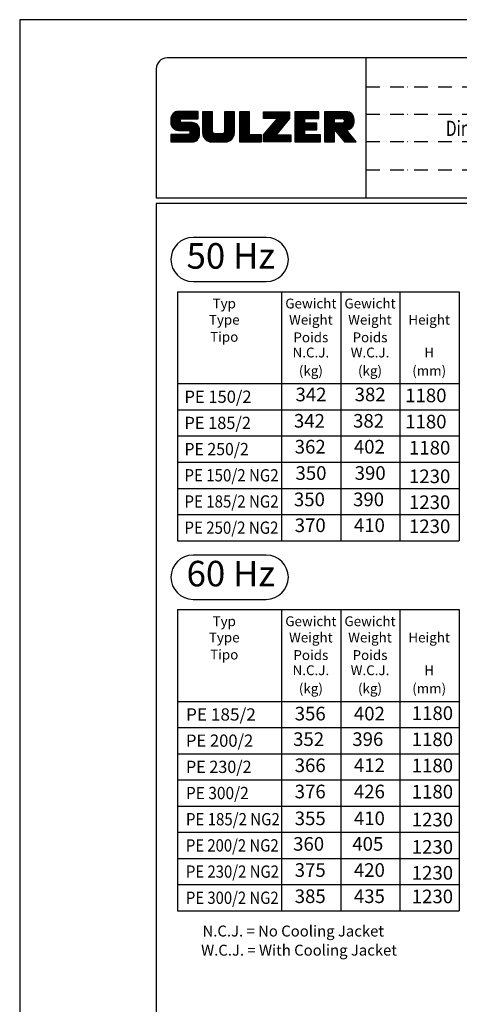
# Model space of a CAD drawing. Extents: x 0 to 9200, y 0 to 5940.
# Drawn here: x 0 to 1611, y 2330 to 5940 of the extents above; entities that cross this region are included whole.
import ezdxf
from ezdxf.enums import TextEntityAlignment as Align

# ---------------------------------------------------------------- set-up
doc = ezdxf.new("R2010")
doc.units = 0
doc.header["$LTSCALE"] = 5
doc.header["$MEASUREMENT"] = 0
doc.linetypes.add('GEN4A', pattern=[17.5, 10, -2.5, 0, -2.5, 0, -2.5])
doc.layers.get('0').update_dxf_attribs({"linetype": 'CONTINUOUS'})
for name, color, linetype in [('4', 3, 'CONTINUOUS'), ('4A', 3, 'GEN4A'), ('6', 2, 'CONTINUOUS'), ('8', 1, 'CONTINUOUS'), ('TB_SULZER', 7, 'CONTINUOUS')]:
    doc.layers.add(name, color=color, linetype=linetype)
doc.styles.add('SANSSERIFBOLD', font='SASB____.PFB')
doc.styles.add('SLDTEXTSTYLE12', font='TXT', dxfattribs={"width": 0.75})
doc.styles.get("Standard").update_dxf_attribs({"font": 'GENISO'})
doc.styles.add('SYMBOL2', font='GENISO.SHX')

# ---------------------------------------------------------------- blocks, each defined once
blk = doc.blocks.new('SULZER_LOGO')
at = {"color": 174}
for p, q in [((4.03, 6.81), (6.55, 9.33)), ((4.03, 6.95), (6.41, 9.33)), ((4.03, 7.09), (6.27, 9.33)), ((4.03, 7.23), (6.12, 9.33)), ((4.03, 7.38), (5.98, 9.33)), ((4.03, 7.52), (5.84, 9.33)), ((4.03, 7.66), (5.7, 9.33)), ((4.04, 6.68), (6.69, 9.33)), ((4.04, 7.8), (5.55, 9.32)), ((4.05, 7.96), (5.39, 9.3)), ((4.06, 6.55), (6.83, 9.33)), ((4.08, 6.44), (6.97, 9.33)), ((4.1, 8.15), (5.21, 9.26)), ((4.12, 6.33), (7.11, 9.33)), ((4.16, 6.23), (7.26, 9.33)), ((4.18, 8.37), (4.99, 9.18)), ((4.2, 6.13), (7.4, 9.33)), ((4.25, 6.04), (7.54, 9.33)), ((4.3, 5.95), (7.68, 9.33)), ((4.36, 5.87), (7.82, 9.33)), ((4.44, 8.77), (4.59, 8.92)), ((6.39, 7.76), (7.96, 9.33)), ((6.54, 7.76), (8.1, 9.33)), ((6.68, 7.76), (8.24, 9.33)), ((6.82, 7.76), (8.39, 9.33)), ((6.96, 7.76), (8.53, 9.33)), ((7.1, 7.76), (8.67, 9.33)), ((7.25, 7.76), (8.81, 9.33)), ((7.39, 7.76), (8.95, 9.33)), ((7.53, 7.76), (9.09, 9.33)), ((7.67, 7.76), (9.23, 9.33)), ((7.81, 7.76), (9.38, 9.33)), ((7.95, 7.76), (9.52, 9.33)), ((8.09, 7.76), (9.66, 9.33)), ((8.24, 7.76), (9.8, 9.33)), ((8.38, 7.76), (9.9, 9.28)), ((8.52, 7.76), (9.9, 9.14)), ((8.66, 7.76), (9.9, 9)), ((8.8, 7.76), (9.9, 8.86)), ((8.94, 7.76), (9.9, 8.72)), ((9.08, 7.76), (9.9, 8.58)), ((10.87, 7.15), (12.98, 9.26)), ((10.87, 7.29), (12.84, 9.26)), ((10.87, 7.43), (12.7, 9.26)), ((10.87, 7.57), (12.56, 9.26)), ((10.87, 7.71), (12.42, 9.26)), ((10.87, 7.85), (12.28, 9.26)), ((10.87, 7.99), (12.13, 9.26)), ((10.87, 8.14), (11.99, 9.26)), ((10.87, 8.28), (11.85, 9.26)), ((10.87, 8.42), (11.71, 9.26)), ((10.87, 8.56), (11.57, 9.26)), ((10.87, 8.7), (11.43, 9.26)), ((10.87, 8.84), (11.29, 9.26)), ((10.87, 8.98), (11.14, 9.26)), ((10.87, 9.13), (11, 9.26)), ((10.87, 7), (13.02, 9.16)), ((10.87, 6.86), (13.02, 9.01)), ((10.87, 6.72), (13.02, 8.87)), ((10.87, 6.58), (13.02, 8.73)), ((10.87, 6.44), (13.02, 8.59)), ((15.57, 7.17), (17.65, 9.26)), ((15.57, 7.31), (17.51, 9.26)), ((15.57, 7.46), (17.37, 9.26)), ((15.57, 7.6), (17.23, 9.26)), ((15.57, 7.74), (17.08, 9.26)), ((15.57, 7.88), (16.94, 9.26)), ((15.57, 8.02), (16.8, 9.26)), ((15.57, 8.16), (16.66, 9.26)), ((15.57, 8.3), (16.52, 9.26)), ((15.57, 8.45), (16.38, 9.26)), ((15.57, 8.59), (16.24, 9.26)), ((15.57, 8.73), (16.09, 9.26)), ((15.57, 8.87), (15.95, 9.26)), ((15.57, 9.01), (15.81, 9.26)), ((15.57, 9.15), (15.67, 9.26)), ((15.57, 7.03), (17.72, 9.18)), ((15.57, 6.89), (17.72, 9.04)), ((15.57, 6.75), (17.72, 8.9)), ((15.57, 6.61), (17.72, 8.76)), ((15.57, 6.47), (17.72, 8.62)), ((18.82, 7.17), (20.9, 9.26)), ((18.82, 7.32), (20.76, 9.26)), ((18.82, 7.46), (20.62, 9.26)), ((18.82, 7.6), (20.48, 9.26)), ((18.82, 7.74), (20.34, 9.26)), ((18.82, 7.88), (20.2, 9.26)), ((18.82, 8.02), (20.05, 9.26)), ((18.82, 8.16), (19.91, 9.26)), ((18.82, 8.31), (19.77, 9.26)), ((18.82, 8.45), (19.63, 9.26)), ((18.82, 8.59), (19.49, 9.26)), ((18.82, 8.73), (19.35, 9.26)), ((18.82, 8.87), (19.21, 9.26)), ((18.82, 9.01), (19.06, 9.26)), ((18.82, 9.15), (18.92, 9.26)), ((18.82, 7.03), (20.97, 9.18)), ((18.82, 6.89), (20.97, 9.04)), ((18.82, 6.75), (20.97, 8.9)), ((18.82, 6.61), (20.97, 8.76)), ((18.82, 6.47), (20.97, 8.62)), ((24.03, 3.76), (29.53, 9.26)), ((24.03, 3.9), (29.39, 9.26)), ((24.03, 4.04), (29.25, 9.26)), ((24.03, 4.18), (29.1, 9.26)), ((24.03, 7.86), (25.43, 9.26)), ((24.03, 8), (25.29, 9.26)), ((24.03, 8.14), (25.15, 9.26)), ((24.03, 8.28), (25, 9.26)), ((24.03, 8.43), (24.86, 9.26)), ((24.03, 8.57), (24.72, 9.26)), ((24.03, 8.71), (24.58, 9.26)), ((24.03, 8.85), (24.44, 9.26)), ((24.03, 8.99), (24.3, 9.26)), ((24.03, 9.13), (24.16, 9.26)), ((24.03, 3.62), (29.57, 9.16)), ((24.03, 3.48), (29.57, 9.02)), ((24.03, 3.33), (29.57, 8.88)), ((24.03, 3.19), (29.57, 8.73)), ((24.03, 3.05), (29.57, 8.59)), ((24.14, 7.82), (25.57, 9.26)), ((24.15, 4.44), (28.96, 9.26)), ((24.28, 7.82), (25.71, 9.26)), ((24.42, 7.82), (25.85, 9.26)), ((24.56, 7.82), (25.99, 9.26)), ((24.7, 7.82), (26.14, 9.26)), ((24.84, 7.82), (26.28, 9.26)), ((24.96, 5.4), (28.82, 9.26)), ((24.98, 7.82), (26.42, 9.26)), ((25.13, 7.82), (26.56, 9.26)), ((25.27, 7.82), (26.7, 9.26)), ((25.41, 7.82), (26.84, 9.26)), ((25.55, 7.82), (26.98, 9.26)), ((25.69, 7.82), (27.12, 9.26)), ((25.78, 6.35), (28.68, 9.26)), ((25.83, 7.82), (27.27, 9.26)), ((25.97, 7.82), (27.41, 9.26)), ((26.12, 7.82), (27.55, 9.26)), ((26.26, 7.82), (27.69, 9.26)), ((26.4, 7.82), (27.83, 9.26)), ((26.54, 7.82), (27.97, 9.26)), ((26.59, 7.31), (28.54, 9.26)), ((26.68, 7.82), (28.11, 9.26)), ((26.82, 7.82), (28.26, 9.26)), ((26.96, 7.82), (28.4, 9.26)), ((30.74, 5.8), (34.2, 9.26)), ((30.74, 5.94), (34.05, 9.26)), ((30.74, 6.09), (33.91, 9.26)), ((30.74, 6.23), (33.77, 9.26)), ((30.74, 6.37), (33.63, 9.26)), ((30.74, 6.51), (33.49, 9.26)), ((30.74, 6.65), (33.35, 9.26)), ((30.74, 6.79), (33.21, 9.26)), ((30.74, 6.93), (33.06, 9.26)), ((30.74, 7.08), (32.92, 9.26)), ((30.74, 7.22), (32.78, 9.26)), ((30.74, 7.36), (32.64, 9.26)), ((30.74, 7.5), (32.5, 9.26)), ((30.74, 7.64), (32.36, 9.26)), ((30.74, 7.78), (32.22, 9.26)), ((30.74, 7.92), (32.07, 9.26)), ((30.74, 8.07), (31.93, 9.26)), ((30.74, 8.21), (31.79, 9.26)), ((30.74, 8.35), (31.65, 9.26)), ((30.74, 8.49), (31.51, 9.26)), ((30.74, 8.63), (31.37, 9.26)), ((30.74, 8.77), (31.23, 9.26)), ((30.74, 8.91), (31.08, 9.26)), ((30.74, 9.06), (30.94, 9.26)), ((30.74, 9.2), (30.8, 9.26)), ((32.9, 7.82), (34.34, 9.26)), ((33.05, 7.82), (34.48, 9.26)), ((33.19, 7.82), (34.62, 9.26)), ((33.33, 7.82), (34.76, 9.26)), ((33.47, 7.82), (34.9, 9.26)), ((33.61, 7.82), (35.04, 9.26)), ((33.75, 7.82), (35.19, 9.26)), ((33.89, 7.82), (35.33, 9.26)), ((34.04, 7.82), (35.47, 9.26)), ((34.18, 7.82), (35.61, 9.26)), ((34.32, 7.82), (35.75, 9.26)), ((34.46, 7.82), (35.89, 9.26)), ((34.6, 7.82), (35.95, 9.18)), ((34.74, 7.82), (35.95, 9.03)), ((34.88, 7.82), (35.95, 8.89)), ((35.03, 7.82), (35.95, 8.75)), ((35.17, 7.82), (35.95, 8.61)), ((37.12, 6.25), (40.14, 9.26)), ((37.12, 6.39), (40, 9.26)), ((37.12, 6.53), (39.86, 9.26)), ((37.12, 6.67), (39.71, 9.26)), ((37.12, 6.81), (39.57, 9.26)), ((37.12, 6.95), (39.43, 9.26)), ((37.12, 7.09), (39.29, 9.26)), ((37.12, 7.23), (39.15, 9.26)), ((37.12, 7.38), (39.01, 9.26)), ((37.12, 7.52), (38.87, 9.26)), ((37.12, 7.66), (38.72, 9.26)), ((37.12, 7.8), (38.58, 9.26)), ((37.12, 7.94), (38.44, 9.26)), ((37.12, 8.08), (38.3, 9.26)), ((37.12, 8.22), (38.16, 9.26)), ((37.12, 8.37), (38.02, 9.26)), ((37.12, 8.51), (37.88, 9.26)), ((37.12, 8.65), (37.73, 9.26)), ((37.12, 8.79), (37.59, 9.26)), ((37.12, 8.93), (37.45, 9.26)), ((37.12, 9.07), (37.31, 9.26)), ((37.12, 9.21), (37.17, 9.26)), ((37.13, 5.68), (40.7, 9.26)), ((37.13, 5.82), (40.56, 9.26)), ((37.12, 5.96), (40.42, 9.26)), ((37.12, 6.1), (40.28, 9.26)), ((39.41, 7.82), (40.85, 9.26)), ((39.5, 5.08), (43.11, 8.7)), ((39.55, 7.82), (40.99, 9.26)), ((39.56, 5), (43.18, 8.62)), ((39.62, 4.93), (43.24, 8.54)), ((39.69, 7.82), (41.13, 9.26)), ((39.83, 7.82), (41.27, 9.26)), ((39.98, 7.82), (41.41, 9.26)), ((40.12, 7.82), (41.55, 9.26)), ((40.26, 7.82), (41.69, 9.26)), ((40.4, 7.82), (41.84, 9.26)), ((40.54, 7.82), (41.97, 9.26)), ((40.68, 7.82), (42.1, 9.24)), ((40.82, 7.82), (42.22, 9.22)), ((40.96, 7.82), (42.34, 9.19)), ((41.08, 7.79), (42.44, 9.16)), ((41.17, 7.75), (42.54, 9.12)), ((41.26, 7.69), (42.64, 9.07)), ((41.32, 7.61), (42.73, 9.02)), ((41.38, 7.53), (42.82, 8.97)), ((41.4, 7.12), (43.05, 8.77)), ((41.41, 7.42), (42.9, 8.91)), ((41.43, 7.3), (42.97, 8.84)), ((4.42, 5.79), (6.12, 7.49)), ((4.49, 5.71), (6.12, 7.34)), ((4.56, 5.64), (6.12, 7.2)), ((4.64, 5.58), (6.15, 7.09)), ((4.72, 5.52), (6.21, 7.01)), ((4.81, 5.46), (6.29, 6.95)), ((4.89, 5.41), (6.4, 6.92)), ((4.99, 5.36), (6.54, 6.91)), ((5.09, 5.32), (6.68, 6.91)), ((5.2, 5.29), (6.82, 6.91)), ((5.31, 5.26), (6.96, 6.91)), ((5.43, 5.24), (7.11, 6.91)), ((5.56, 5.22), (7.25, 6.91)), ((5.69, 5.22), (7.39, 6.91)), ((5.83, 5.22), (7.53, 6.91)), ((5.98, 5.22), (7.67, 6.91)), ((6.12, 5.22), (7.81, 6.91)), ((6.26, 5.22), (7.95, 6.91)), ((6.4, 5.22), (8.1, 6.91)), ((6.54, 5.22), (8.24, 6.91)), ((6.68, 5.22), (8.38, 6.91)), ((6.82, 5.22), (8.52, 6.91)), ((6.97, 5.22), (8.66, 6.91)), ((7.11, 5.22), (8.79, 6.9)), ((7.25, 5.22), (8.91, 6.88)), ((7.39, 5.22), (9.03, 6.86)), ((7.53, 5.22), (9.14, 6.82)), ((7.67, 5.22), (9.24, 6.78)), ((7.81, 5.22), (9.33, 6.74)), ((7.93, 5.2), (9.42, 6.69)), ((8.02, 5.14), (9.51, 6.63)), ((8.09, 5.07), (9.59, 6.57)), ((8.13, 4.97), (9.67, 6.51)), ((8.14, 4.84), (9.74, 6.44)), ((9.23, 7.76), (9.9, 8.44)), ((9.37, 7.76), (9.9, 8.29)), ((9.51, 7.76), (9.9, 8.15)), ((9.65, 7.76), (9.9, 8.01)), ((9.79, 7.76), (9.9, 7.87)), ((10.87, 6.3), (13.02, 8.45)), ((10.87, 6.16), (13.02, 8.31)), ((10.87, 6.01), (13.02, 8.17)), ((10.87, 5.87), (13.02, 8.02)), ((10.87, 5.73), (13.02, 7.88)), ((10.87, 5.59), (13.02, 7.74)), ((10.87, 5.45), (13.02, 7.6)), ((10.87, 5.31), (13.02, 7.46)), ((10.87, 5.17), (13.02, 7.32)), ((10.87, 5.02), (13.02, 7.18)), ((10.87, 4.88), (13.02, 7.03)), ((10.87, 4.74), (13.02, 6.89)), ((10.87, 4.6), (13.02, 6.75)), ((10.89, 4.47), (13.02, 6.61)), ((10.9, 4.35), (13.02, 6.47)), ((13.68, 2.74), (17.72, 6.78)), ((13.82, 2.74), (17.72, 6.64)), ((13.96, 2.74), (17.72, 6.5)), ((15.54, 4.74), (17.72, 6.92)), ((15.57, 6.32), (17.72, 8.48)), ((15.57, 6.18), (17.72, 8.33)), ((15.57, 6.04), (17.72, 8.19)), ((15.57, 5.9), (17.72, 8.05)), ((15.57, 5.76), (17.72, 7.91)), ((15.57, 5.62), (17.72, 7.77)), ((15.57, 5.48), (17.72, 7.63)), ((15.57, 5.33), (17.72, 7.49)), ((15.57, 5.19), (17.72, 7.34)), ((15.57, 5.05), (17.72, 7.2)), ((15.57, 4.91), (17.72, 7.06)), ((18.82, 6.33), (20.97, 8.48)), ((18.82, 6.18), (20.97, 8.34)), ((18.82, 6.04), (20.97, 8.19)), ((18.82, 5.9), (20.97, 8.05)), ((18.82, 5.76), (20.97, 7.91)), ((18.82, 5.62), (20.97, 7.77)), ((18.82, 5.48), (20.97, 7.63)), ((18.82, 5.34), (20.97, 7.49)), ((18.82, 5.19), (20.97, 7.35)), ((18.82, 5.05), (20.97, 7.2)), ((18.82, 4.91), (20.97, 7.06)), ((18.82, 4.77), (20.97, 6.92)), ((18.82, 4.63), (20.97, 6.78)), ((18.82, 4.49), (20.97, 6.64)), ((18.82, 4.35), (20.97, 6.5)), ((24.03, 2.91), (29.57, 8.45)), ((24.03, 2.77), (29.57, 8.31)), ((24.15, 2.74), (29.57, 8.17)), ((24.29, 2.74), (29.57, 8.02)), ((24.43, 2.74), (29.57, 7.88)), ((24.57, 2.74), (29.21, 7.38)), ((24.71, 2.74), (28.59, 6.62)), ((30.74, 5.66), (32.89, 7.81)), ((30.74, 5.52), (32.89, 7.67)), ((30.74, 5.38), (32.89, 7.53)), ((30.74, 5.24), (32.89, 7.39)), ((30.74, 5.1), (32.89, 7.25)), ((30.74, 4.95), (32.89, 7.1)), ((30.74, 4.81), (32.89, 6.96)), ((30.74, 4.67), (32.89, 6.82)), ((30.74, 3.26), (34.27, 6.78)), ((30.74, 3.4), (34.12, 6.78)), ((30.74, 3.54), (33.98, 6.78)), ((30.74, 3.68), (33.84, 6.78)), ((30.74, 3.82), (33.7, 6.78)), ((30.74, 3.96), (33.56, 6.78)), ((30.74, 4.11), (33.42, 6.78)), ((30.74, 4.25), (33.28, 6.78)), ((30.74, 4.39), (33.13, 6.78)), ((30.74, 4.53), (32.99, 6.78)), ((32.97, 5.35), (34.41, 6.78)), ((33.12, 5.35), (34.55, 6.78)), ((33.26, 5.35), (34.69, 6.78)), ((33.4, 5.35), (34.83, 6.78)), ((33.54, 5.35), (34.97, 6.78)), ((33.68, 5.35), (35.11, 6.78)), ((33.82, 5.35), (35.26, 6.78)), ((33.96, 5.35), (35.4, 6.78)), ((34.11, 5.35), (35.5, 6.74)), ((34.25, 5.35), (35.5, 6.6)), ((34.39, 5.35), (35.5, 6.46)), ((35.31, 7.82), (35.95, 8.47)), ((35.45, 7.82), (35.95, 8.33)), ((35.59, 7.82), (35.95, 8.19)), ((35.73, 7.82), (35.95, 8.04)), ((35.87, 7.82), (35.95, 7.9)), ((37.13, 5.54), (39.28, 7.69)), ((37.13, 5.4), (39.28, 7.55)), ((37.13, 5.26), (39.28, 7.41)), ((37.13, 5.11), (39.28, 7.27)), ((37.13, 4.97), (39.28, 7.12)), ((37.13, 4.83), (39.28, 6.98)), ((37.13, 4.69), (39.28, 6.84)), ((37.13, 3.28), (40.63, 6.78)), ((37.13, 3.42), (40.49, 6.78)), ((37.13, 3.56), (40.35, 6.78)), ((37.13, 3.7), (40.2, 6.78)), ((37.13, 3.84), (40.06, 6.78)), ((37.13, 3.98), (39.92, 6.78)), ((37.13, 4.13), (39.78, 6.78)), ((37.13, 4.27), (39.64, 6.78)), ((37.13, 4.41), (39.5, 6.78)), ((37.13, 4.55), (39.36, 6.78)), ((39.3, 5.31), (40.77, 6.78)), ((39.37, 5.24), (40.91, 6.78)), ((39.43, 5.16), (41.08, 6.81)), ((39.69, 4.85), (43.29, 8.45)), ((39.75, 4.77), (43.34, 8.36)), ((39.82, 4.69), (43.38, 8.26)), ((39.88, 4.62), (43.42, 8.16)), ((39.94, 4.54), (43.46, 8.05)), ((40.01, 4.46), (43.48, 7.94)), ((40.07, 4.38), (43.5, 7.81)), ((40.14, 4.31), (43.51, 7.68)), ((40.2, 4.23), (43.51, 7.54)), ((40.26, 4.15), (43.51, 7.4)), ((40.33, 4.07), (43.51, 7.26)), ((40.39, 4), (43.51, 7.12)), ((41.88, 5.35), (43.51, 6.98)), ((42.03, 5.35), (43.51, 6.83)), ((42.2, 5.38), (43.48, 6.66)), ((42.39, 5.43), (43.43, 6.47)), ((4.03, 2.85), (5.55, 4.37)), ((4.03, 2.99), (5.41, 4.37)), ((4.03, 3.13), (5.27, 4.37)), ((4.03, 3.28), (5.13, 4.37)), ((4.03, 3.42), (4.99, 4.37)), ((4.03, 3.56), (4.85, 4.37)), ((4.03, 3.7), (4.7, 4.37)), ((4.03, 3.84), (4.56, 4.37)), ((4.03, 3.98), (4.42, 4.37)), ((4.03, 4.12), (4.28, 4.37)), ((4.03, 4.27), (4.14, 4.37)), ((4.06, 2.74), (5.69, 4.37)), ((4.21, 2.74), (5.84, 4.37)), ((4.35, 2.74), (5.98, 4.37)), ((4.49, 2.74), (6.12, 4.37)), ((4.63, 2.74), (6.26, 4.37)), ((4.77, 2.74), (6.4, 4.37)), ((4.91, 2.74), (6.54, 4.37)), ((5.05, 2.74), (6.68, 4.37)), ((5.2, 2.74), (6.83, 4.37)), ((5.34, 2.74), (6.97, 4.37)), ((5.48, 2.74), (7.11, 4.37)), ((5.62, 2.74), (7.25, 4.37)), ((5.76, 2.74), (7.39, 4.37)), ((5.9, 2.74), (7.53, 4.37)), ((6.04, 2.74), (7.67, 4.37)), ((6.19, 2.74), (7.82, 4.37)), ((6.33, 2.74), (9.88, 6.29)), ((6.47, 2.74), (9.94, 6.21)), ((6.61, 2.74), (9.99, 6.12)), ((6.75, 2.74), (10.04, 6.03)), ((6.89, 2.74), (10.09, 5.94)), ((7.03, 2.74), (10.13, 5.84)), ((7.18, 2.74), (10.16, 5.73)), ((7.32, 2.74), (10.19, 5.62)), ((7.46, 2.74), (10.21, 5.5)), ((7.6, 2.74), (10.22, 5.37)), ((7.74, 2.74), (10.23, 5.23)), ((7.88, 2.74), (10.23, 5.09)), ((8.02, 2.74), (10.23, 4.94)), ((8.14, 4.7), (9.81, 6.37)), ((8.17, 2.74), (10.23, 4.8)), ((8.31, 2.74), (10.23, 4.66)), ((8.45, 2.74), (10.23, 4.52)), ((8.59, 2.74), (10.23, 4.38)), ((10.93, 4.23), (13.02, 6.33)), ((10.96, 4.12), (13.02, 6.19)), ((10.99, 4.01), (13.02, 6.04)), ((11.03, 3.91), (13.02, 5.9)), ((11.08, 3.82), (13.02, 5.76)), ((11.13, 3.72), (13.02, 5.62)), ((11.18, 3.64), (13.02, 5.48)), ((11.24, 3.55), (13.02, 5.34)), ((11.3, 3.47), (13.02, 5.2)), ((11.36, 3.39), (13.02, 5.05)), ((11.43, 3.32), (13.03, 4.92)), ((11.5, 3.25), (13.07, 4.81)), ((11.58, 3.19), (13.12, 4.72)), ((11.66, 3.12), (13.18, 4.65)), ((11.74, 3.07), (13.26, 4.58)), ((11.83, 3.01), (13.35, 4.53)), ((11.92, 2.96), (13.46, 4.5)), ((12.01, 2.91), (13.6, 4.5)), ((12.11, 2.87), (13.74, 4.5)), ((12.22, 2.83), (13.88, 4.5)), ((12.33, 2.8), (14.02, 4.5)), ((12.44, 2.77), (14.16, 4.5)), ((12.56, 2.75), (14.3, 4.5)), ((12.69, 2.74), (14.45, 4.5)), ((12.83, 2.74), (14.59, 4.5)), ((12.97, 2.74), (14.73, 4.5)), ((13.11, 2.74), (14.87, 4.5)), ((13.25, 2.74), (15.01, 4.5)), ((13.39, 2.74), (15.15, 4.5)), ((13.53, 2.74), (15.32, 4.52)), ((14.1, 2.74), (17.72, 6.36)), ((14.24, 2.74), (17.72, 6.21)), ((14.38, 2.74), (17.72, 6.07)), ((14.52, 2.74), (17.72, 5.93)), ((14.67, 2.74), (17.72, 5.79)), ((14.81, 2.74), (17.72, 5.65)), ((14.95, 2.74), (17.72, 5.51)), ((15.09, 2.74), (17.72, 5.37)), ((15.23, 2.74), (17.72, 5.22)), ((15.37, 2.74), (17.72, 5.08)), ((15.51, 2.74), (17.72, 4.94)), ((15.66, 2.74), (17.72, 4.8)), ((15.8, 2.74), (17.72, 4.66)), ((15.95, 2.74), (17.71, 4.51)), ((16.11, 2.77), (17.69, 4.34)), ((18.82, 4.2), (20.97, 6.36)), ((18.82, 4.06), (20.97, 6.21)), ((18.82, 3.92), (20.97, 6.07)), ((18.82, 3.78), (20.97, 5.93)), ((18.82, 3.64), (20.97, 5.79)), ((18.82, 3.5), (20.97, 5.65)), ((18.82, 3.36), (20.97, 5.51)), ((18.82, 3.21), (20.97, 5.37)), ((18.82, 3.07), (20.97, 5.22)), ((18.82, 2.93), (20.97, 5.08)), ((18.82, 2.79), (20.97, 4.94)), ((18.91, 2.74), (20.97, 4.8)), ((19.05, 2.74), (20.97, 4.66)), ((19.19, 2.74), (20.97, 4.52)), ((19.33, 2.74), (20.97, 4.38)), ((19.47, 2.74), (21.04, 4.3)), ((19.61, 2.74), (21.18, 4.3)), ((19.76, 2.74), (21.32, 4.3)), ((19.9, 2.74), (21.46, 4.3)), ((20.04, 2.74), (21.6, 4.3)), ((20.18, 2.74), (21.75, 4.3)), ((20.32, 2.74), (21.89, 4.3)), ((20.46, 2.74), (22.03, 4.3)), ((20.6, 2.74), (22.17, 4.3)), ((20.75, 2.74), (22.31, 4.3)), ((20.89, 2.74), (22.45, 4.3)), ((21.03, 2.74), (22.59, 4.3)), ((21.17, 2.74), (22.74, 4.3)), ((21.31, 2.74), (22.88, 4.3)), ((21.45, 2.74), (23.02, 4.3)), ((21.59, 2.74), (23.16, 4.3)), ((21.74, 2.74), (23.3, 4.3)), ((21.88, 2.74), (23.44, 4.3)), ((22.02, 2.74), (23.58, 4.3)), ((24.85, 2.74), (27.97, 5.86)), ((24.99, 2.74), (27.34, 5.09)), ((25.14, 2.74), (26.72, 4.33)), ((25.28, 2.74), (26.84, 4.3)), ((25.42, 2.74), (26.98, 4.3)), ((25.56, 2.74), (27.12, 4.3)), ((25.7, 2.74), (27.26, 4.3)), ((25.84, 2.74), (27.41, 4.3)), ((25.98, 2.74), (27.55, 4.3)), ((26.13, 2.74), (27.69, 4.3)), ((26.27, 2.74), (27.83, 4.3)), ((26.41, 2.74), (27.97, 4.3)), ((26.55, 2.74), (28.11, 4.3)), ((26.69, 2.74), (28.25, 4.3)), ((26.83, 2.74), (28.4, 4.3)), ((26.97, 2.74), (28.54, 4.3)), ((27.12, 2.74), (28.68, 4.3)), ((27.26, 2.74), (28.82, 4.3)), ((27.4, 2.74), (28.96, 4.3)), ((27.54, 2.74), (29.1, 4.3)), ((27.68, 2.74), (29.24, 4.3)), ((27.82, 2.74), (29.39, 4.3)), ((27.96, 2.74), (29.53, 4.3)), ((28.11, 2.74), (29.67, 4.3)), ((28.25, 2.74), (29.81, 4.3)), ((28.39, 2.74), (29.9, 4.25)), ((30.74, 3.12), (32.89, 5.27)), ((30.74, 2.97), (32.89, 5.12)), ((30.74, 2.83), (32.89, 4.98)), ((30.79, 2.74), (32.89, 4.84)), ((30.93, 2.74), (32.89, 4.7)), ((31.08, 2.74), (32.89, 4.56)), ((31.22, 2.74), (32.89, 4.42)), ((31.36, 2.74), (32.92, 4.3)), ((31.5, 2.74), (33.06, 4.3)), ((31.64, 2.74), (33.2, 4.3)), ((31.78, 2.74), (33.35, 4.3)), ((31.92, 2.74), (33.49, 4.3)), ((32.07, 2.74), (33.63, 4.3)), ((32.21, 2.74), (33.77, 4.3)), ((32.35, 2.74), (33.91, 4.3)), ((32.49, 2.74), (34.05, 4.3)), ((32.63, 2.74), (34.19, 4.3)), ((32.77, 2.74), (34.34, 4.3)), ((32.91, 2.74), (34.48, 4.3)), ((33.06, 2.74), (34.62, 4.3)), ((33.2, 2.74), (34.76, 4.3)), ((33.34, 2.74), (34.9, 4.3)), ((33.48, 2.74), (35.04, 4.3)), ((33.62, 2.74), (35.18, 4.3)), ((33.76, 2.74), (35.33, 4.3)), ((33.9, 2.74), (35.47, 4.3)), ((34.05, 2.74), (35.61, 4.3)), ((34.19, 2.74), (35.75, 4.3)), ((34.33, 2.74), (35.89, 4.3)), ((34.47, 2.74), (36.03, 4.3)), ((34.53, 5.35), (35.5, 6.32)), ((34.61, 2.74), (36.17, 4.3)), ((34.67, 5.35), (35.5, 6.17)), ((34.75, 2.74), (36.28, 4.27)), ((34.81, 5.35), (35.5, 6.03)), ((34.95, 5.35), (35.5, 5.89)), ((35.1, 5.35), (35.5, 5.75)), ((35.24, 5.35), (35.5, 5.61)), ((35.38, 5.35), (35.5, 5.47)), ((37.13, 3.14), (39.28, 5.29)), ((37.13, 2.99), (39.28, 5.14)), ((37.13, 2.85), (39.28, 5)), ((37.16, 2.74), (39.28, 4.86)), ((37.3, 2.74), (39.28, 4.72)), ((37.44, 2.74), (39.28, 4.58)), ((37.58, 2.74), (39.28, 4.44)), ((37.72, 2.74), (39.28, 4.3)), ((40.46, 3.92), (41.88, 5.35)), ((40.52, 3.84), (41.95, 5.27)), ((40.58, 3.76), (42.01, 5.19)), ((40.65, 3.69), (42.07, 5.11)), ((40.71, 3.61), (42.13, 5.03)), ((40.78, 3.53), (42.2, 4.95)), ((40.84, 3.45), (42.26, 4.88)), ((40.9, 3.38), (42.32, 4.8)), ((40.97, 3.3), (42.39, 4.72)), ((41.03, 3.22), (42.45, 4.64)), ((41.09, 3.14), (42.51, 4.56)), ((41.16, 3.07), (42.57, 4.48)), ((41.22, 2.99), (42.64, 4.4)), ((41.29, 2.91), (42.7, 4.33)), ((42.63, 5.53), (43.33, 6.23)), ((8.74, 2.75), (10.22, 4.23)), ((8.9, 2.77), (10.2, 4.07)), ((9.09, 2.82), (10.15, 3.88)), ((9.33, 2.92), (10.05, 3.64)), ((16.29, 2.81), (17.65, 4.16)), ((16.51, 2.88), (17.57, 3.94)), ((16.8, 3.04), (17.42, 3.65)), ((22.16, 2.74), (23.58, 4.16)), ((22.3, 2.74), (23.58, 4.01)), ((22.44, 2.74), (23.58, 3.87)), ((22.58, 2.74), (23.58, 3.73)), ((22.73, 2.74), (23.58, 3.59)), ((22.87, 2.74), (23.58, 3.45)), ((23.01, 2.74), (23.58, 3.31)), ((23.15, 2.74), (23.58, 3.17)), ((23.29, 2.74), (23.58, 3.02)), ((23.43, 2.74), (23.58, 2.88)), ((23.57, 2.74), (23.58, 2.74)), ((28.53, 2.74), (29.9, 4.11)), ((28.67, 2.74), (29.9, 3.97)), ((28.81, 2.74), (29.9, 3.82)), ((28.95, 2.74), (29.9, 3.68)), ((29.1, 2.74), (29.9, 3.54)), ((29.24, 2.74), (29.9, 3.4)), ((29.38, 2.74), (29.9, 3.26)), ((29.52, 2.74), (29.9, 3.12)), ((29.66, 2.74), (29.9, 2.98)), ((29.8, 2.74), (29.9, 2.83)), ((34.89, 2.74), (36.28, 4.13)), ((35.04, 2.74), (36.28, 3.99)), ((35.18, 2.74), (36.28, 3.84)), ((35.32, 2.74), (36.28, 3.7)), ((35.46, 2.74), (36.28, 3.56)), ((35.6, 2.74), (36.28, 3.42)), ((35.74, 2.74), (36.28, 3.28)), ((35.88, 2.74), (36.28, 3.14)), ((36.03, 2.74), (36.28, 3)), ((36.17, 2.74), (36.28, 2.85)), ((37.86, 2.74), (39.28, 4.15)), ((38.01, 2.74), (39.28, 4.01)), ((38.15, 2.74), (39.28, 3.87)), ((38.29, 2.74), (39.28, 3.73)), ((38.43, 2.74), (39.28, 3.59)), ((38.57, 2.74), (39.28, 3.45)), ((38.71, 2.74), (39.28, 3.31)), ((38.85, 2.74), (39.28, 3.16)), ((39, 2.74), (39.28, 3.02)), ((39.14, 2.74), (39.28, 2.88)), ((41.35, 2.83), (42.76, 4.25)), ((41.41, 2.76), (42.83, 4.17)), ((41.54, 2.74), (42.89, 4.09)), ((41.68, 2.74), (42.95, 4.01)), ((41.82, 2.74), (43.01, 3.93)), ((41.96, 2.74), (43.08, 3.85)), ((42.11, 2.74), (43.14, 3.78)), ((42.25, 2.74), (43.2, 3.7)), ((42.39, 2.74), (43.27, 3.62)), ((42.53, 2.74), (43.33, 3.54)), ((42.67, 2.74), (43.39, 3.46)), ((42.81, 2.74), (43.45, 3.38)), ((42.95, 2.74), (43.52, 3.3)), ((43.1, 2.74), (43.58, 3.23)), ((43.24, 2.74), (43.64, 3.15)), ((43.38, 2.74), (43.71, 3.07)), ((43.52, 2.74), (43.77, 2.99)), ((43.66, 2.74), (43.83, 2.91)), ((43.8, 2.74), (43.89, 2.83)), ((43.94, 2.74), (43.96, 2.75))]:
    blk.add_line(p, q, dxfattribs=at)
for points in [[(4.03, 2.74), (8.6, 2.74, 0.414214), (10.23, 4.37), (10.23, 5.28, 0.414214), (8.6, 6.91), (6.44, 6.91, -0.414214), (6.12, 7.24), (6.12, 7.44, -0.414214), (6.44, 7.76), (9.9, 7.76), (9.9, 9.33), (5.66, 9.33, 0.414214), (4.03, 7.7), (4.03, 6.85, 0.414214), (5.66, 5.22), (7.81, 5.22, -0.414214), (8.14, 4.89), (8.14, 4.7, -0.414214), (7.81, 4.37), (4.03, 4.37)], [(10.87, 9.26), (10.87, 4.69, 0.414214), (12.83, 2.74), (15.76, 2.74, 0.414214), (17.72, 4.69), (17.72, 9.26), (15.57, 9.26), (15.57, 4.89, -0.414214), (15.18, 4.5), (13.55, 4.5, -0.414214), (13.02, 5.02), (13.02, 9.26)], [(37.13, 2.74), (39.28, 2.74), (39.28, 5.35), (41.43, 2.74), (43.97, 2.74), (41.88, 5.35, 0.414214), (43.51, 6.98), (43.51, 7.63, 0.414214), (41.88, 9.26), (37.12, 9.26)], [(39.28, 7.82), (40.91, 7.82, -0.414214), (41.43, 7.3, -0.414214), (40.91, 6.78), (39.28, 6.78)]]:
    blk.add_lwpolyline(points, format="xyb", close=True, dxfattribs=at)
for points in [[(18.82, 9.26), (18.82, 2.74), (23.58, 2.74), (23.58, 4.3), (20.97, 4.3), (20.97, 9.26)], [(24.03, 9.26), (29.57, 9.26), (29.57, 7.82), (26.7, 4.3), (29.9, 4.3), (29.9, 2.74), (24.03, 2.74), (24.03, 4.3), (27.03, 7.82), (24.03, 7.82)], [(30.74, 2.74), (36.28, 2.74), (36.28, 4.3), (32.89, 4.3), (32.89, 5.35), (35.5, 5.35), (35.5, 6.78), (32.89, 6.78), (32.89, 7.82), (35.95, 7.82), (35.95, 9.26), (30.74, 9.26)]]:
    blk.add_lwpolyline(points, close=True, dxfattribs=at)
blk = doc.blocks.new('SULZERLOGO')
at = {"layer": 'TB_SULZER', "linetype": 'ByBlock', "xscale": 0.9999999812011992, "yscale": 0.9999999812011992, "zscale": 0.9999999812011992}
blk.add_blockref('SULZER_LOGO', (-4.01, -1.06), dxfattribs=at)

msp = doc.modelspace()

# ---------------------------------------------------------------- linework, layer by layer
at = {"layer": '4'}
for p, q in [((0, 5940), (0, 0)), ((4200, 5940), (0, 5940)), ((577.58, 4413.84), (1609.85, 4413.84)), ((577.58, 4317.84), (1609.85, 4317.84)), ((577.58, 4125.84), (1609.85, 4125.84)), ((577.58, 4029.84), (1609.85, 4029.84)), ((577.58, 3248.98), (1609.85, 3248.98)), ((577.58, 3152.98), (1609.85, 3152.98)), ((577.58, 3056.98), (1609.85, 3056.98)), ((577.58, 2864.98), (1609.85, 2864.98)), ((577.58, 2768.98), (1609.85, 2768.98)), ((577.58, 2672.98), (1609.85, 2672.98))]:
    msp.add_line(p, q, dxfattribs=at)
at = {"layer": '4', "color": 2, "linetype": 'Continuous'}
msp.add_line((1270, 5286.19), (1270, 5800), dxfattribs=at)
at = {"layer": '4A'}
for p, q in [((1270, 5694), (3200, 5694)), ((1270, 5594), (3200, 5594)), ((1270, 5494), (3200, 5494)), ((1270, 5389), (3200, 5389))]:
    msp.add_line(p, q, dxfattribs=at)
at = {"layer": '6'}
for p, q in [((4020, 5800), (540, 5800)), ((500, 5760), (500, 5286.19)), ((4060, 5286.19), (500, 5286.19)), ((4060, 5266.19), (500, 5266.19)), ((903.29, 5141.63), (634.98, 5141.63)), ((634.98, 4979.63), (903.29, 4979.63)), ((577.58, 4942.25), (1609.85, 4942.25)), ((577.58, 4942.25), (577.58, 4029.84)), ((959.71, 4942.25), (959.71, 4029.84)), ((1176.43, 4942.25), (1176.43, 4029.84)), ((1176.43, 4942.25), (1176.43, 4029.84)), ((1393.14, 4942.25), (1393.14, 4029.84)), ((1609.85, 4942.25), (1609.85, 4029.84)), ((577.58, 4605.84), (1609.85, 4605.84)), ((577.58, 4509.84), (1609.85, 4509.84)), ((577.58, 4221.84), (1609.85, 4221.84)), ((903.29, 3976.78), (634.98, 3976.78)), ((634.98, 3814.78), (903.29, 3814.78)), ((577.58, 3777.4), (577.58, 2672.98)), ((577.58, 3777.4), (1609.85, 3777.4)), ((959.71, 3777.4), (959.71, 2672.98)), ((1176.43, 3777.4), (1176.43, 2672.98)), ((1176.43, 3777.4), (1176.43, 2672.98)), ((1393.14, 3777.4), (1393.14, 2672.98)), ((1609.85, 3777.4), (1609.85, 2672.98)), ((577.58, 3440.98), (1609.85, 3440.98)), ((577.58, 3344.98), (1609.85, 3344.98)), ((577.58, 2960.98), (1609.85, 2960.98))]:
    msp.add_line(p, q, dxfattribs=at)
at = {"layer": '6', "linetype": 'Continuous'}
msp.add_line((500, 5266.19), (500, 680), dxfattribs=at)
at = {"layer": '6'}
for centre, radius, start, end in [((540, 5760), 40, 90, 180), ((634.98, 5060.63), 81, 90, 180), ((903.29, 5060.63), 81, 0, 90), ((634.98, 5060.63), 81, 180, 270), ((903.29, 5060.63), 81, 270, 0), ((634.98, 3895.78), 81, 90, 180), ((903.29, 3895.78), 81, 0, 90), ((634.98, 3895.78), 81, 180, 270), ((903.29, 3895.78), 81, 270, 0)]:
    msp.add_arc(centre, radius, start, end, dxfattribs=at)

# ---------------------------------------------------------------- block references
at = {"xscale": 17, "yscale": 17, "zscale": 19}
msp.add_blockref('SULZERLOGO', (553.37, 5463.2), dxfattribs=at)

# ---------------------------------------------------------------- texts
at = {"color": 1, "style": 'SYMBOL2'}
for s, p in [('342', (1010.5, 4541)), ('382', (1227.26, 4541.05)), ('342', (1004.7, 4444.4)), ('382', (1221.46, 4444.41)), ('362', (1007.6, 4349.5)), ('402', (1224.36, 4349.48)), ('1180', (1426.3, 4345.73)), ('350', (1010.5, 4253)), ('390', (1227.26, 4253.05)), ('1230', (1426.3, 4241)), ('350', (1004.7, 4156.4)), ('390', (1221.46, 4156.41)), ('1230', (1426.3, 4145.97)), ('370', (1007.6, 4061.5)), ('410', (1224.36, 4061.48)), ('1230', (1426.3, 4057.73)), ('356', (1007.6, 3371.05)), ('402', (1224.36, 3371.09)), ('352', (1001.8, 3277.35)), ('396', (1218.6, 3277.35)), ('366', (1007.6, 3181.55)), ('412', (1224.36, 3181.52)), ('376', (1007.6, 3085.45)), ('426', (1224.4, 3085.45)), ('355', (1007.6, 2987.05)), ('410', (1224.36, 2987.09)), ('360', (1001.8, 2893.35)), ('405', (1218.6, 2893.35)), ('375', (1007.6, 2797.55)), ('420', (1224.36, 2797.52)), ('385', (1007.6, 2701.45)), ('435', (1224.4, 2701.45))]:
    msp.add_text(s, height=50, dxfattribs=at).set_placement(p)
at = {"layer": '6', "style": 'SLDTEXTSTYLE12', "width": 0.75}
msp.add_text('Dimensioni Installazione sommersa', height=56, dxfattribs=at).set_placement((2036.84, 5513.61), align=Align.CENTER)
at = {"layer": '6', "style": 'SANSSERIFBOLD'}
for s, p in [('50 Hz', (773.35, 5061.94)), ('60 Hz', (773.35, 3897.09))]:
    msp.add_text(s, height=93.6, dxfattribs=at).set_placement(p, align=Align.MIDDLE)
at = {"layer": '8'}
for s, height, p in [('Typ', 36, (749.4, 4881.42)), ('Gewicht', 36, (1066.83, 4881.42)), ('Gewicht', 36, (1283.54, 4881.42)), ('Type', 36, (749.4, 4821.86)), ('Weight', 36, (1066.83, 4821.86)), ('Weight', 36, (1283.54, 4821.86)), ('Height', 36, (1500.26, 4821.86)), ('Tipo', 36, (749.4, 4759.25)), ('Poids', 36, (1066.83, 4757.44)), ('Poids', 36, (1283.54, 4757.44)), ('N.C.J.', 36, (1066.86, 4701.81)), ('W.C.J.', 36, (1283.56, 4701.81)), ('H', 36, (1500.26, 4701.78)), ('(kg)', 36, (1066.83, 4635.03)), ('(kg)', 36, (1283.54, 4635.03)), ('(mm)', 36, (1500.26, 4635.03)), ('1180', 50, (1488.08, 4537.56)), ('1180', 50, (1488.08, 4441.56)), ('Gewicht', 36, (1066.83, 3716.57)), ('Gewicht', 36, (1283.54, 3716.57)), ('Typ', 36, (749.4, 3716.57)), ('Type', 36, (749.4, 3657.01)), ('Weight', 36, (1066.83, 3657.01)), ('Weight', 36, (1283.54, 3657.01)), ('Height', 36, (1500.26, 3657.01)), ('Tipo', 36, (749.4, 3594.4)), ('Poids', 36, (1066.83, 3592.59)), ('Poids', 36, (1283.54, 3592.59)), ('N.C.J.', 36, (1066.86, 3536.95)), ('W.C.J.', 36, (1283.56, 3536.95)), ('H', 36, (1500.26, 3536.93)), ('(kg)', 36, (1066.83, 3470.17)), ('(kg)', 36, (1283.54, 3470.17)), ('(mm)', 36, (1500.26, 3470.17)), ('1180', 50, (1512.16, 3372.71)), ('1180', 50, (1512.16, 3276.71)), ('1180', 50, (1512.16, 3180.71)), ('1180', 50, (1512.16, 3084.71)), ('1180', 50, (1512.16, 3084.71)), ('1230', 50, (1512.16, 2982.44)), ('1230', 50, (1512.16, 2882.32)), ('1230', 50, (1512.16, 2787.3)), ('1230', 50, (1512.16, 2700.71)), ('N.C.J. = No Cooling Jacket', 40, (1002.12, 2578.81)), ('W.C.J. = With Cooling Jacket', 40, (1023.32, 2508.71))]:
    msp.add_text(s, height=height, dxfattribs=at).set_placement(p, align=Align.CENTER)
at = {"layer": '8', "style": 'SYMBOL2'}
for s, width, p, p2 in [('PE 150/2', 0.759629, (603.7, 4535.22), (849.5, 4535.22)), ('PE 185/2', 0.752755, (603.7, 4439.22), (847.27, 4439.22)), ('PE 250/2', 0.709892, (603.7, 4343.22), (839.49, 4343.22)), ('PE 150/2 NG2', 0.690853, (603.7, 4247.22), (948.64, 4247.22)), ('PE 185/2 NG2', 0.690853, (603.7, 4151.22), (948.64, 4151.22)), ('PE 250/2 NG2', 0.678099, (603.7, 4055.22), (948.08, 4055.22)), ('PE 185/2', 0.791598, (609.13, 3370.37), (865.27, 3370.37)), ('PE 200/2', 0.742396, (609.13, 3274.37), (855.71, 3274.37)), ('PE 230/2', 0.724086, (609.13, 3178.37), (849.63, 3178.37)), ('PE 300/2', 0.692697, (609.13, 3082.37), (839.21, 3082.37)), ('PE 185/2 NG2', 0.688976, (609.13, 2986.37), (953.13, 2986.37)), ('PE 200/2 NG2', 0.668794, (609.13, 2890.37), (948.78, 2890.37)), ('PE 230/2 NG2', 0.670933, (609.13, 2794.37), (949.87, 2794.37)), ('PE 300/2 NG2', 0.668794, (609.13, 2698.37), (948.78, 2698.37))]:
    msp.add_text(s, height=45, dxfattribs=dict(at, width=width)).set_placement(p, p2, align=Align.FIT)

doc.saveas('drawing.dxf')
